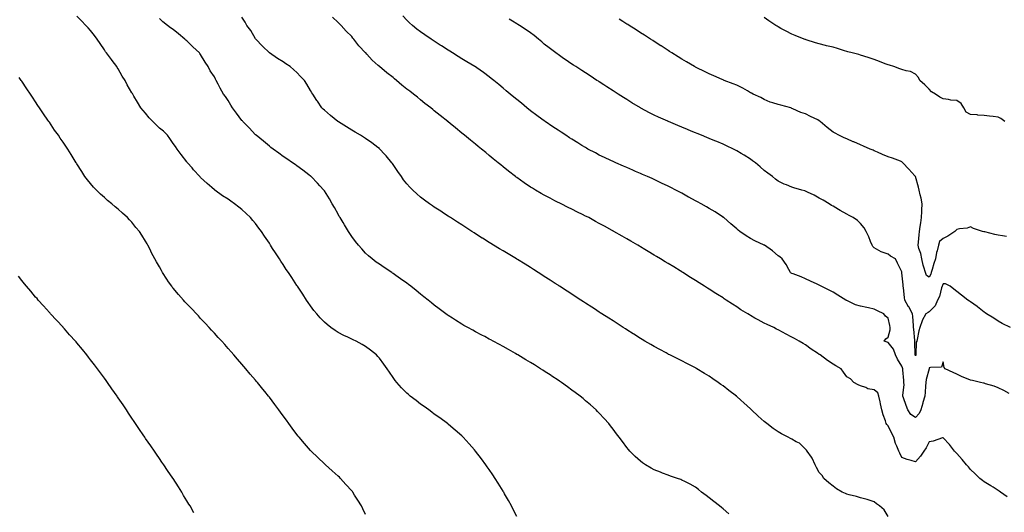
# Model space of a CAD drawing. Units: inches. Extents: x 979043 to 981683, y 7274138 to 7276778.
# Drawn here: x 980386 to 981103, y 7275487 to 7275846 of the extents above; entities that cross this region are included whole.
import ezdxf

# ---------------------------------------------------------------- set-up
doc = ezdxf.new("R2010")
doc.units = ezdxf.units.IN
doc.header["$MEASUREMENT"] = 0
doc.layers.add('Contour_97907274', color=7, linetype='Continuous', true_color=0xc34130)

msp = doc.modelspace()

# ---------------------------------------------------------------- linework, layer by layer
at = {"layer": 'Contour_97907274'}
for points in [[(980748.05, 7275484.27, 3164), (980745.46, 7275489.33, 3164), (980744.18, 7275491.92, 3164), (980741.98, 7275495.85, 3164), (980739.21, 7275500.76, 3164), (980738.56, 7275501.92, 3164), (980738.36, 7275502.23, 3164), (980738.05, 7275502.75, 3164), (980734.57, 7275508.44, 3164), (980732.37, 7275511.92, 3164), (980730.68, 7275514.55, 3164), (980728.05, 7275518.39, 3164), (980726.58, 7275520.45, 3164), (980725.48, 7275521.92, 3164), (980722.31, 7275526.18, 3164), (980718.05, 7275531.78, 3164), (980717.99, 7275531.86, 3164), (980717.94, 7275531.92, 3164), (980717.22, 7275532.75, 3164), (980713.35, 7275537.22, 3164), (980709.09, 7275541.92, 3164), (980708.56, 7275542.43, 3164), (980708.05, 7275542.9, 3164), (980703.3, 7275547.17, 3164), (980700.05, 7275549.92, 3164), (980698.05, 7275551.62, 3164), (980697.88, 7275551.75, 3164), (980697.69, 7275551.92, 3164), (980692.16, 7275556.03, 3164), (980688.05, 7275558.9, 3164), (980686.35, 7275560.22, 3164), (980684.02, 7275561.92, 3164), (980680.56, 7275564.43, 3164), (980678.05, 7275566.12, 3164), (980674.82, 7275568.69, 3164), (980670.56, 7275571.92, 3164), (980669.16, 7275573.03, 3164), (980668.05, 7275573.96, 3164), (980664.19, 7275578.06, 3164), (980660.76, 7275581.92, 3164), (980659.55, 7275583.42, 3164), (980658.05, 7275585.46, 3164), (980655.45, 7275589.32, 3164), (980653.72, 7275591.92, 3164), (980651.39, 7275595.26, 3164), (980648.05, 7275599.69, 3164), (980647.01, 7275600.88, 3164), (980645.95, 7275601.92, 3164), (980641.64, 7275605.51, 3164), (980638.05, 7275608.16, 3164), (980635.64, 7275609.51, 3164), (980631.13, 7275611.92, 3164), (980629.07, 7275612.94, 3164), (980628.05, 7275613.42, 3164), (980625.16, 7275614.81, 3164), (980622.29, 7275616.16, 3164), (980618.05, 7275618.31, 3164), (980615.86, 7275619.73, 3164), (980612.87, 7275621.92, 3164), (980610.15, 7275624.02, 3164), (980608.05, 7275625.85, 3164), (980605.07, 7275628.94, 3164), (980602.5, 7275631.92, 3164), (980600.52, 7275634.39, 3164), (980598.05, 7275637.73, 3164), (980596.33, 7275640.2, 3164), (980595.18, 7275641.92, 3164), (980592.31, 7275646.18, 3164), (980589.43, 7275650.54, 3164), (980588.51, 7275651.92, 3164), (980588.33, 7275652.2, 3164), (980588.05, 7275652.62, 3164), (980584.36, 7275658.23, 3164), (980581.93, 7275661.92, 3164), (980580.38, 7275664.25, 3164), (980578.05, 7275667.8, 3164), (980576.41, 7275670.28, 3164), (980575.34, 7275671.92, 3164), (980572.48, 7275676.35, 3164), (980570.42, 7275679.55, 3164), (980568.9, 7275681.92, 3164), (980568.57, 7275682.44, 3164), (980568.05, 7275683.24, 3164), (980564.6, 7275688.47, 3164), (980562.28, 7275691.92, 3164), (980560.51, 7275694.38, 3164), (980558.05, 7275697.58, 3164), (980556.07, 7275699.94, 3164), (980554.25, 7275701.92, 3164), (980551.14, 7275705.01, 3164), (980548.05, 7275707.86, 3164), (980545.76, 7275709.63, 3164), (980542.66, 7275711.92, 3164), (980539.99, 7275713.86, 3164), (980538.05, 7275715.34, 3164), (980534.04, 7275717.91, 3164), (980528.36, 7275721.92, 3164), (980528.19, 7275722.06, 3164), (980528.05, 7275722.18, 3164), (980526.12, 7275723.85, 3164), (980522.82, 7275726.69, 3164), (980518.05, 7275731.25, 3164), (980517.71, 7275731.58, 3164), (980517.37, 7275731.92, 3164), (980512.96, 7275736.83, 3164), (980511.8, 7275738.17, 3164), (980508.55, 7275741.92, 3164), (980508.32, 7275742.19, 3164), (980508.05, 7275742.54, 3164), (980503.94, 7275747.81, 3164), (980501, 7275751.92, 3164), (980499.76, 7275753.63, 3164), (980498.05, 7275755.97, 3164), (980495.67, 7275759.54, 3164), (980494.08, 7275761.92, 3164), (980491.02, 7275764.89, 3164), (980488.05, 7275767.13, 3164), (980485.6, 7275769.47, 3164), (980483.36, 7275771.92, 3164), (980480.74, 7275774.61, 3164), (980478.05, 7275778.09, 3164), (980476.21, 7275780.08, 3164), (980474.52, 7275781.92, 3164), (980472.09, 7275785.96, 3164), (980469.52, 7275790.45, 3164), (980468.67, 7275791.92, 3164), (980468.43, 7275792.3, 3164), (980468.05, 7275792.92, 3164), (980464.73, 7275798.6, 3164), (980463.08, 7275801.92, 3164), (980461.1, 7275804.97, 3164), (980458.05, 7275810.38, 3164), (980457.46, 7275811.33, 3164), (980457.11, 7275811.92, 3164), (980453.66, 7275816.31, 3164), (980453.12, 7275816.99, 3164), (980449.49, 7275821.92, 3164), (980448.91, 7275822.78, 3164), (980448.05, 7275824.22, 3164), (980444.99, 7275828.86, 3164), (980442.89, 7275831.92, 3164), (980440.84, 7275834.71, 3164), (980438.05, 7275838.22, 3164), (980436.28, 7275840.15, 3164), (980434.6, 7275841.92, 3164), (980431.3, 7275845.17, 3164), (980428.05, 7275848.63, 3164)], [(980902.31, 7275486.18, 3163), (980898.05, 7275489.9, 3163), (980896.89, 7275490.76, 3163), (980895.48, 7275491.92, 3163), (980891.3, 7275495.17, 3163), (980888.05, 7275497.87, 3163), (980885.68, 7275499.55, 3163), (980882.44, 7275501.92, 3163), (980880.13, 7275504, 3163), (980878.05, 7275505.59, 3163), (980874.04, 7275507.91, 3163), (980870.33, 7275509.64, 3163), (980868.05, 7275510.79, 3163), (980867.25, 7275511.12, 3163), (980864.92, 7275511.92, 3163), (980859.84, 7275513.71, 3163), (980858.05, 7275514.28, 3163), (980854.07, 7275515.9, 3163), (980852.61, 7275516.48, 3163), (980848.05, 7275518.34, 3163), (980845.67, 7275519.54, 3163), (980841.57, 7275521.92, 3163), (980839.48, 7275523.35, 3163), (980838.05, 7275524.47, 3163), (980834.12, 7275527.99, 3163), (980830.14, 7275531.92, 3163), (980829.19, 7275533.06, 3163), (980828.05, 7275534.51, 3163), (980824.9, 7275538.77, 3163), (980822.59, 7275541.92, 3163), (980820.63, 7275544.5, 3163), (980818.05, 7275547.88, 3163), (980816.3, 7275550.17, 3163), (980814.96, 7275551.92, 3163), (980811.64, 7275555.51, 3163), (980808.05, 7275559.42, 3163), (980806.85, 7275560.72, 3163), (980805.74, 7275561.92, 3163), (980801.61, 7275565.48, 3163), (980798.05, 7275568.52, 3163), (980796.22, 7275570.09, 3163), (980794.14, 7275571.92, 3163), (980790.6, 7275574.47, 3163), (980788.05, 7275576.33, 3163), (980784.83, 7275578.7, 3163), (980780.49, 7275581.92, 3163), (980779.01, 7275582.88, 3163), (980778.05, 7275583.51, 3163), (980773.41, 7275586.56, 3163), (980772.97, 7275586.84, 3163), (980768.05, 7275590.1, 3163), (980766.95, 7275590.82, 3163), (980765.28, 7275591.92, 3163), (980760.8, 7275594.67, 3163), (980758.05, 7275596.39, 3163), (980754.58, 7275598.45, 3163), (980748.8, 7275601.92, 3163), (980748.32, 7275602.19, 3163), (980748.05, 7275602.36, 3163), (980747.01, 7275602.96, 3163), (980741.96, 7275605.83, 3163), (980738.05, 7275608.04, 3163), (980735.54, 7275609.41, 3163), (980730.94, 7275611.92, 3163), (980729.07, 7275612.94, 3163), (980728.05, 7275613.49, 3163), (980724.69, 7275615.28, 3163), (980722.54, 7275616.41, 3163), (980718.05, 7275618.8, 3163), (980716.04, 7275619.91, 3163), (980712.42, 7275621.92, 3163), (980709.61, 7275623.48, 3163), (980708.05, 7275624.36, 3163), (980703.41, 7275627.28, 3163), (980701.37, 7275628.6, 3163), (980698.05, 7275630.74, 3163), (980697.38, 7275631.25, 3163), (980696.5, 7275631.92, 3163), (980691.66, 7275635.53, 3163), (980688.05, 7275638.2, 3163), (980686.02, 7275639.89, 3163), (980683.5, 7275641.92, 3163), (980680.46, 7275644.33, 3163), (980678.05, 7275646.21, 3163), (980674.89, 7275648.76, 3163), (980670.86, 7275651.92, 3163), (980669.29, 7275653.16, 3163), (980668.05, 7275654.12, 3163), (980663.54, 7275657.41, 3163), (980660.13, 7275659.84, 3163), (980658.05, 7275661.32, 3163), (980657.69, 7275661.56, 3163), (980657.12, 7275661.92, 3163), (980651.62, 7275665.49, 3163), (980648.05, 7275667.94, 3163), (980645.73, 7275669.6, 3163), (980642.78, 7275671.92, 3163), (980640.2, 7275674.07, 3163), (980638.05, 7275676.08, 3163), (980635.24, 7275679.11, 3163), (980632.85, 7275681.92, 3163), (980630.74, 7275684.61, 3163), (980628.05, 7275688.29, 3163), (980626.58, 7275690.45, 3163), (980625.6, 7275691.92, 3163), (980622.71, 7275696.58, 3163), (980621.63, 7275698.34, 3163), (980619.44, 7275701.92, 3163), (980618.94, 7275702.81, 3163), (980618.05, 7275704.4, 3163), (980615.34, 7275709.21, 3163), (980613.82, 7275711.92, 3163), (980611.68, 7275715.55, 3163), (980608.05, 7275721.34, 3163), (980607.83, 7275721.7, 3163), (980607.67, 7275721.92, 3163), (980604.77, 7275725.2, 3163), (980603.16, 7275727.03, 3163), (980598.47, 7275731.92, 3163), (980598.05, 7275732.25, 3163), (980596.76, 7275733.21, 3163), (980592.52, 7275736.39, 3163), (980588.05, 7275739.63, 3163), (980586.72, 7275740.59, 3163), (980584.87, 7275741.92, 3163), (980580.78, 7275744.65, 3163), (980578.05, 7275746.56, 3163), (980574.93, 7275748.8, 3163), (980570.78, 7275751.92, 3163), (980569.23, 7275753.1, 3163), (980568.05, 7275754.04, 3163), (980563.74, 7275757.61, 3163), (980558.48, 7275761.92, 3163), (980558.26, 7275762.13, 3163), (980558.05, 7275762.31, 3163), (980553.45, 7275767.32, 3163), (980548.8, 7275771.92, 3163), (980548.45, 7275772.32, 3163), (980548.05, 7275772.71, 3163), (980544.1, 7275777.97, 3163), (980541.14, 7275781.92, 3163), (980540.01, 7275783.88, 3163), (980538.05, 7275787.28, 3163), (980536.21, 7275790.08, 3163), (980534.81, 7275791.92, 3163), (980532.31, 7275796.18, 3163), (980530.72, 7275799.25, 3163), (980529.27, 7275801.92, 3163), (980528.89, 7275802.76, 3163), (980528.05, 7275804.51, 3163), (980525.04, 7275808.91, 3163), (980523.49, 7275811.92, 3163), (980521.34, 7275815.21, 3163), (980518.05, 7275820.66, 3163), (980517.57, 7275821.44, 3163), (980517.29, 7275821.92, 3163), (980512.51, 7275826.38, 3163), (980508.05, 7275830.59, 3163), (980507.34, 7275831.21, 3163), (980506.58, 7275831.92, 3163), (980501.86, 7275835.73, 3163), (980498.05, 7275838.88, 3163), (980496.21, 7275840.08, 3163), (980493.9, 7275841.92, 3163), (980490.63, 7275844.5, 3163), (980488.05, 7275846.86, 3163)], [(981018.05, 7275484.15, 3162), (981015.23, 7275489.1, 3162), (981011.75, 7275491.92, 3162), (981009.59, 7275493.46, 3162), (981008.05, 7275494.91, 3162), (981003.65, 7275496.32, 3162), (981002.78, 7275496.65, 3162), (980998.05, 7275497.96, 3162), (980995.02, 7275498.89, 3162), (980989.9, 7275500.07, 3162), (980988.05, 7275500.57, 3162), (980987.1, 7275500.97, 3162), (980984.65, 7275501.92, 3162), (980980.65, 7275504.52, 3162), (980978.05, 7275506.26, 3162), (980974.97, 7275508.84, 3162), (980971.41, 7275511.92, 3162), (980970.14, 7275514.01, 3162), (980968.05, 7275516.29, 3162), (980965.95, 7275519.82, 3162), (980965.01, 7275521.92, 3162), (980962.98, 7275526.85, 3162), (980962.51, 7275527.46, 3162), (980959.35, 7275531.92, 3162), (980958.69, 7275532.56, 3162), (980958.05, 7275533.37, 3162), (980953.72, 7275537.59, 3162), (980951.33, 7275538.64, 3162), (980948.05, 7275540.47, 3162), (980947.09, 7275540.96, 3162), (980945.41, 7275541.92, 3162), (980940.53, 7275544.4, 3162), (980938.05, 7275545.82, 3162), (980934.5, 7275548.37, 3162), (980929.96, 7275551.92, 3162), (980928.89, 7275552.76, 3162), (980928.05, 7275553.42, 3162), (980923.57, 7275557.44, 3162), (980918.85, 7275561.92, 3162), (980918.43, 7275562.3, 3162), (980918.05, 7275562.64, 3162), (980913.15, 7275567.02, 3162), (980911.01, 7275568.96, 3162), (980908.05, 7275571.66, 3162), (980907.9, 7275571.77, 3162), (980907.75, 7275571.92, 3162), (980902.23, 7275576.1, 3162), (980898.05, 7275579.38, 3162), (980896.54, 7275580.41, 3162), (980894.5, 7275581.92, 3162), (980890.67, 7275584.54, 3162), (980888.05, 7275586.37, 3162), (980884.56, 7275588.43, 3162), (980878.92, 7275591.92, 3162), (980878.37, 7275592.24, 3162), (980878.05, 7275592.44, 3162), (980876.99, 7275592.98, 3162), (980871.78, 7275595.65, 3162), (980868.05, 7275597.59, 3162), (980865.14, 7275599.01, 3162), (980859.27, 7275601.92, 3162), (980858.47, 7275602.34, 3162), (980858.05, 7275602.56, 3162), (980856.63, 7275603.34, 3162), (980851.99, 7275605.86, 3162), (980848.05, 7275608.04, 3162), (980845.57, 7275609.44, 3162), (980841.27, 7275611.92, 3162), (980839.27, 7275613.14, 3162), (980838.05, 7275613.89, 3162), (980833.13, 7275617, 3162), (980832.69, 7275617.28, 3162), (980828.05, 7275620.22, 3162), (980827.01, 7275620.88, 3162), (980825.38, 7275621.92, 3162), (980820.93, 7275624.8, 3162), (980818.05, 7275626.66, 3162), (980814.86, 7275628.73, 3162), (980809.93, 7275631.92, 3162), (980808.79, 7275632.66, 3162), (980808.05, 7275633.14, 3162), (980804.57, 7275635.4, 3162), (980802.73, 7275636.6, 3162), (980798.05, 7275639.64, 3162), (980796.66, 7275640.53, 3162), (980794.54, 7275641.92, 3162), (980790.61, 7275644.48, 3162), (980788.05, 7275646.15, 3162), (980784.55, 7275648.42, 3162), (980779.16, 7275651.92, 3162), (980778.49, 7275652.36, 3162), (980778.05, 7275652.64, 3162), (980776, 7275653.97, 3162), (980772.42, 7275656.29, 3162), (980768.05, 7275659.13, 3162), (980766.34, 7275660.21, 3162), (980763.67, 7275661.92, 3162), (980760.24, 7275664.11, 3162), (980758.05, 7275665.51, 3162), (980754.1, 7275667.97, 3162), (980748.46, 7275671.51, 3162), (980748.05, 7275671.76, 3162), (980747.95, 7275671.82, 3162), (980747.8, 7275671.92, 3162), (980741.68, 7275675.55, 3162), (980738.05, 7275677.76, 3162), (980735.44, 7275679.31, 3162), (980731.18, 7275681.92, 3162), (980729.23, 7275683.1, 3162), (980728.05, 7275683.85, 3162), (980723.07, 7275686.94, 3162), (980722.95, 7275687.02, 3162), (980718.05, 7275690.15, 3162), (980716.97, 7275690.84, 3162), (980715.3, 7275691.92, 3162), (980710.88, 7275694.75, 3162), (980708.05, 7275696.6, 3162), (980704.81, 7275698.68, 3162), (980699.79, 7275701.92, 3162), (980698.73, 7275702.6, 3162), (980698.05, 7275703.04, 3162), (980694.84, 7275705.13, 3162), (980692.67, 7275706.54, 3162), (980688.05, 7275709.54, 3162), (980686.64, 7275710.51, 3162), (980684.64, 7275711.92, 3162), (980680.8, 7275714.67, 3162), (980678.05, 7275716.72, 3162), (980675.29, 7275719.16, 3162), (980672.41, 7275721.92, 3162), (980670.23, 7275724.1, 3162), (980668.05, 7275726.51, 3162), (980665.71, 7275729.58, 3162), (980664.1, 7275731.92, 3162), (980661.59, 7275735.46, 3162), (980658.05, 7275740.59, 3162), (980657.52, 7275741.39, 3162), (980657.16, 7275741.92, 3162), (980653, 7275746.87, 3162), (980651.9, 7275748.07, 3162), (980648.37, 7275751.92, 3162), (980648.21, 7275752.08, 3162), (980648.05, 7275752.2, 3162), (980646.9, 7275753.07, 3162), (980642.54, 7275756.41, 3162), (980638.05, 7275759.53, 3162), (980636.6, 7275760.47, 3162), (980634.23, 7275761.92, 3162), (980630.38, 7275764.25, 3162), (980628.05, 7275765.65, 3162), (980624.15, 7275768.02, 3162), (980618.28, 7275771.69, 3162), (980618.05, 7275771.83, 3162), (980617.99, 7275771.86, 3162), (980617.91, 7275771.92, 3162), (980612.49, 7275776.36, 3162), (980608.05, 7275780.27, 3162), (980607.18, 7275781.05, 3162), (980606.29, 7275781.92, 3162), (980602.97, 7275786.84, 3162), (980602.66, 7275787.31, 3162), (980599.62, 7275791.92, 3162), (980599.05, 7275792.92, 3162), (980598.05, 7275794.64, 3162), (980595.35, 7275799.22, 3162), (980593.63, 7275801.92, 3162), (980590.82, 7275804.69, 3162), (980588.05, 7275807.56, 3162), (980585.78, 7275809.65, 3162), (980583.3, 7275811.92, 3162), (980580.09, 7275813.96, 3162), (980578.05, 7275815.44, 3162), (980574, 7275817.87, 3162), (980568.11, 7275821.92, 3162), (980568.08, 7275821.95, 3162), (980568.05, 7275821.97, 3162), (980563.07, 7275826.94, 3162), (980558.13, 7275831.92, 3162), (980558.1, 7275831.97, 3162), (980558.05, 7275832.04, 3162), (980554.48, 7275838.35, 3162), (980551.64, 7275841.92, 3162), (980550.4, 7275844.27, 3162), (980548.05, 7275848.02, 3162)], [(981104.72, 7275498.59, 3161), (981099.93, 7275501.92, 3161), (981098.84, 7275502.71, 3161), (981098.05, 7275503.24, 3161), (981094.41, 7275505.56, 3161), (981092.76, 7275506.63, 3161), (981088.05, 7275509.58, 3161), (981086.67, 7275510.54, 3161), (981084.93, 7275511.92, 3161), (981081.38, 7275515.25, 3161), (981078.05, 7275518.46, 3161), (981076.49, 7275520.36, 3161), (981075.14, 7275521.92, 3161), (981071.98, 7275525.85, 3161), (981068.05, 7275530.09, 3161), (981067.21, 7275531.08, 3161), (981066.44, 7275531.92, 3161), (981062.71, 7275536.58, 3161), (981058.05, 7275541.55, 3161), (981057.57, 7275541.44, 3161), (981050.95, 7275539.02, 3161), (981048.05, 7275538.56, 3161), (981045.74, 7275534.23, 3161), (981044.12, 7275531.92, 3161), (981041.7, 7275528.27, 3161), (981038.05, 7275524.09, 3161), (981034.92, 7275525.05, 3161), (981031.9, 7275525.77, 3161), (981028.05, 7275527.2, 3161), (981026.54, 7275530.41, 3161), (981025.86, 7275531.92, 3161), (981024.49, 7275535.48, 3161), (981023.61, 7275537.48, 3161), (981022.17, 7275541.92, 3161), (981020.82, 7275544.69, 3161), (981018.05, 7275550.33, 3161), (981017.28, 7275551.15, 3161), (981016.68, 7275551.92, 3161), (981016.12, 7275553.85, 3161), (981014.46, 7275558.33, 3161), (981013.62, 7275561.92, 3161), (981012.48, 7275566.35, 3161), (981012.29, 7275567.68, 3161), (981011.39, 7275571.92, 3161), (981010.52, 7275574.39, 3161), (981008.05, 7275576.49, 3161), (981003.34, 7275577.21, 3161), (981001.81, 7275578.16, 3161), (980998.05, 7275579.51, 3161), (980996.3, 7275580.17, 3161), (980993.18, 7275581.92, 3161), (980990.77, 7275584.64, 3161), (980988.05, 7275585.88, 3161), (980985.57, 7275589.44, 3161), (980983.86, 7275591.92, 3161), (980980.11, 7275593.98, 3161), (980978.05, 7275595.27, 3161), (980973.98, 7275597.85, 3161), (980968.59, 7275601.92, 3161), (980968.27, 7275602.14, 3161), (980968.05, 7275602.33, 3161), (980966.83, 7275603.14, 3161), (980962.24, 7275606.11, 3161), (980958.05, 7275609.26, 3161), (980956.28, 7275610.15, 3161), (980953.44, 7275611.92, 3161), (980949.93, 7275613.8, 3161), (980948.05, 7275614.97, 3161), (980943.36, 7275617.23, 3161), (980941.79, 7275618.18, 3161), (980938.05, 7275620.29, 3161), (980936.93, 7275620.8, 3161), (980934.94, 7275621.92, 3161), (980930.13, 7275624, 3161), (980928.05, 7275625.09, 3161), (980923.52, 7275627.39, 3161), (980921.21, 7275628.76, 3161), (980918.05, 7275630.55, 3161), (980917.22, 7275631.09, 3161), (980916.01, 7275631.92, 3161), (980911.02, 7275634.89, 3161), (980908.05, 7275636.95, 3161), (980904.96, 7275638.83, 3161), (980900.3, 7275641.92, 3161), (980898.93, 7275642.8, 3161), (980898.05, 7275643.4, 3161), (980894.11, 7275645.86, 3161), (980892.8, 7275646.67, 3161), (980888.05, 7275649.75, 3161), (980886.71, 7275650.58, 3161), (980884.6, 7275651.92, 3161), (980880.57, 7275654.44, 3161), (980878.05, 7275656.05, 3161), (980874.46, 7275658.33, 3161), (980868.81, 7275661.92, 3161), (980868.34, 7275662.21, 3161), (980868.05, 7275662.39, 3161), (980866.82, 7275663.15, 3161), (980862.15, 7275666.02, 3161), (980858.05, 7275668.57, 3161), (980855.98, 7275669.85, 3161), (980852.67, 7275671.92, 3161), (980849.76, 7275673.63, 3161), (980848.05, 7275674.64, 3161), (980843.5, 7275677.37, 3161), (980841.23, 7275678.74, 3161), (980838.05, 7275680.65, 3161), (980837.26, 7275681.13, 3161), (980835.96, 7275681.92, 3161), (980830.91, 7275684.78, 3161), (980828.05, 7275686.44, 3161), (980824.56, 7275688.43, 3161), (980818.59, 7275691.92, 3161), (980818.25, 7275692.12, 3161), (980818.05, 7275692.22, 3161), (980817.39, 7275692.58, 3161), (980811.79, 7275695.66, 3161), (980808.05, 7275697.72, 3161), (980805.34, 7275699.21, 3161), (980800.34, 7275701.92, 3161), (980798.82, 7275702.69, 3161), (980798.05, 7275703.08, 3161), (980795.73, 7275704.24, 3161), (980792.16, 7275706.03, 3161), (980788.05, 7275708.08, 3161), (980785.49, 7275709.36, 3161), (980780.38, 7275711.92, 3161), (980778.81, 7275712.68, 3161), (980778.05, 7275713.05, 3161), (980775.71, 7275714.26, 3161), (980772.19, 7275716.06, 3161), (980768.05, 7275718.25, 3161), (980765.71, 7275719.58, 3161), (980761.75, 7275721.92, 3161), (980759.45, 7275723.32, 3161), (980758.05, 7275724.19, 3161), (980753.45, 7275727.32, 3161), (980750.71, 7275729.26, 3161), (980748.05, 7275731.13, 3161), (980747.6, 7275731.47, 3161), (980747.01, 7275731.92, 3161), (980741.98, 7275735.85, 3161), (980738.05, 7275738.95, 3161), (980736.4, 7275740.27, 3161), (980734.42, 7275741.92, 3161), (980730.92, 7275744.79, 3161), (980728.05, 7275747.19, 3161), (980725.43, 7275749.3, 3161), (980722.29, 7275751.92, 3161), (980719.96, 7275753.83, 3161), (980718.05, 7275755.44, 3161), (980714.43, 7275758.3, 3161), (980710.05, 7275761.92, 3161), (980708.95, 7275762.82, 3161), (980708.05, 7275763.55, 3161), (980703.37, 7275767.24, 3161), (980699.48, 7275770.49, 3161), (980698.05, 7275771.68, 3161), (980697.91, 7275771.78, 3161), (980697.77, 7275771.92, 3161), (980692.36, 7275776.23, 3161), (980688.05, 7275779.71, 3161), (980686.84, 7275780.71, 3161), (980685.41, 7275781.92, 3161), (980681.25, 7275785.12, 3161), (980678.05, 7275787.67, 3161), (980675.7, 7275789.57, 3161), (980672.98, 7275791.92, 3161), (980670.14, 7275794.01, 3161), (980668.05, 7275795.6, 3161), (980664.52, 7275798.39, 3161), (980660.63, 7275801.92, 3161), (980659.18, 7275803.05, 3161), (980658.05, 7275803.91, 3161), (980653.52, 7275807.39, 3161), (980648.13, 7275811.92, 3161), (980648.09, 7275811.96, 3161), (980648.05, 7275811.99, 3161), (980647.22, 7275812.75, 3161), (980642.85, 7275816.72, 3161), (980638.88, 7275821.09, 3161), (980638.12, 7275821.92, 3161), (980638.09, 7275821.96, 3161), (980638.05, 7275822, 3161), (980633.23, 7275827.1, 3161), (980629.41, 7275831.92, 3161), (980628.84, 7275832.71, 3161), (980628.05, 7275833.87, 3161), (980623.9, 7275837.77, 3161), (980620.32, 7275841.92, 3161), (980619.11, 7275842.98, 3161), (980618.05, 7275843.94, 3161), (980614.01, 7275847.88, 3161)], [(981106.06, 7275573.91, 3160), (981102.23, 7275576.1, 3160), (981098.05, 7275577.96, 3160), (981095.23, 7275579.1, 3160), (981089.06, 7275580.91, 3160), (981088.05, 7275581.26, 3160), (981087.54, 7275581.41, 3160), (981085.23, 7275581.92, 3160), (981079.41, 7275583.28, 3160), (981078.05, 7275583.65, 3160), (981075.12, 7275584.85, 3160), (981072.05, 7275585.92, 3160), (981068.05, 7275587.95, 3160), (981065.34, 7275589.21, 3160), (981059.72, 7275591.92, 3160), (981058.96, 7275592.83, 3160), (981058.05, 7275596.96, 3160), (981057, 7275592.97, 3160), (981048.95, 7275592.82, 3160), (981048.05, 7275592.42, 3160), (981047.93, 7275592.04, 3160), (981047.9, 7275591.92, 3160), (981047.87, 7275591.74, 3160), (981045.91, 7275584.06, 3160), (981045.6, 7275581.92, 3160), (981045.27, 7275579.14, 3160), (981045.14, 7275574.83, 3160), (981044.71, 7275571.92, 3160), (981043.42, 7275567.29, 3160), (981043.26, 7275566.71, 3160), (981041.97, 7275561.92, 3160), (981040.71, 7275559.26, 3160), (981038.05, 7275556.32, 3160), (981034.7, 7275558.57, 3160), (981032.53, 7275561.92, 3160), (981031.34, 7275565.21, 3160), (981029.31, 7275570.66, 3160), (981028.85, 7275571.92, 3160), (981028.77, 7275572.64, 3160), (981029.72, 7275580.25, 3160), (981029.6, 7275581.92, 3160), (981029.49, 7275583.36, 3160), (981028.79, 7275591.18, 3160), (981028.73, 7275591.92, 3160), (981028.58, 7275592.45, 3160), (981028.05, 7275593.67, 3160), (981025, 7275598.87, 3160), (981023.44, 7275601.92, 3160), (981022.15, 7275606.02, 3160), (981018.05, 7275611, 3160), (981017.36, 7275611.23, 3160), (981015.16, 7275611.92, 3160), (981016.38, 7275613.59, 3160), (981018.05, 7275614.85, 3160), (981019.64, 7275620.33, 3160), (981019.62, 7275621.92, 3160), (981019.46, 7275623.33, 3160), (981018.05, 7275628.74, 3160), (981016.22, 7275630.09, 3160), (981014.89, 7275631.92, 3160), (981010.28, 7275634.15, 3160), (981008.05, 7275635.23, 3160), (981003.81, 7275636.16, 3160), (981002.57, 7275636.44, 3160), (980998.05, 7275637.41, 3160), (980994.51, 7275638.38, 3160), (980988.68, 7275641.29, 3160), (980988.05, 7275641.53, 3160), (980987.81, 7275641.68, 3160), (980987.42, 7275641.92, 3160), (980981.54, 7275645.41, 3160), (980978.05, 7275647.63, 3160), (980975.28, 7275649.15, 3160), (980969.47, 7275651.92, 3160), (980968.57, 7275652.44, 3160), (980968.05, 7275652.72, 3160), (980966.59, 7275653.38, 3160), (980961.74, 7275655.61, 3160), (980958.05, 7275657.26, 3160), (980954.85, 7275658.72, 3160), (980949.04, 7275660.93, 3160), (980948.05, 7275661.34, 3160), (980947.69, 7275661.56, 3160), (980947.09, 7275661.92, 3160), (980945.8, 7275664.17, 3160), (980943.86, 7275667.73, 3160), (980941.09, 7275671.92, 3160), (980939.4, 7275673.27, 3160), (980938.05, 7275674.21, 3160), (980933.98, 7275677.85, 3160), (980928.21, 7275681.76, 3160), (980928.05, 7275681.87, 3160), (980927.98, 7275681.92, 3160), (980921.19, 7275685.06, 3160), (980918.05, 7275686.65, 3160), (980914.75, 7275688.62, 3160), (980910.15, 7275691.92, 3160), (980908.99, 7275692.86, 3160), (980908.05, 7275693.76, 3160), (980903.63, 7275697.5, 3160), (980898.51, 7275701.92, 3160), (980898.26, 7275702.13, 3160), (980898.05, 7275702.32, 3160), (980896.93, 7275703.04, 3160), (980892.24, 7275706.11, 3160), (980888.05, 7275708.65, 3160), (980885.94, 7275709.81, 3160), (980882.1, 7275711.92, 3160), (980879.49, 7275713.36, 3160), (980878.05, 7275714.15, 3160), (980873.11, 7275716.86, 3160), (980873.03, 7275716.9, 3160), (980868.05, 7275719.64, 3160), (980866.58, 7275720.45, 3160), (980863.82, 7275721.92, 3160), (980860, 7275723.87, 3160), (980858.05, 7275724.86, 3160), (980853.28, 7275727.15, 3160), (980852.39, 7275727.58, 3160), (980848.05, 7275729.64, 3160), (980846.5, 7275730.37, 3160), (980843.02, 7275731.92, 3160), (980839.52, 7275733.39, 3160), (980838.05, 7275734.03, 3160), (980834.32, 7275735.65, 3160), (980832.55, 7275736.42, 3160), (980828.05, 7275738.37, 3160), (980825.58, 7275739.45, 3160), (980819.96, 7275741.92, 3160), (980818.64, 7275742.51, 3160), (980818.05, 7275742.77, 3160), (980816.43, 7275743.54, 3160), (980811.82, 7275745.69, 3160), (980808.05, 7275747.55, 3160), (980805.16, 7275749.03, 3160), (980799.82, 7275751.92, 3160), (980798.68, 7275752.55, 3160), (980798.05, 7275752.93, 3160), (980795.45, 7275754.52, 3160), (980792.46, 7275756.33, 3160), (980788.05, 7275759.06, 3160), (980786.3, 7275760.17, 3160), (980783.59, 7275761.92, 3160), (980780.24, 7275764.11, 3160), (980778.05, 7275765.54, 3160), (980774.25, 7275768.12, 3160), (980768.72, 7275771.92, 3160), (980768.32, 7275772.19, 3160), (980768.05, 7275772.38, 3160), (980766.28, 7275773.69, 3160), (980762.56, 7275776.43, 3160), (980758.05, 7275779.81, 3160), (980755.41, 7275781.92, 3160), (980751.34, 7275785.21, 3160), (980748.05, 7275787.88, 3160), (980745.84, 7275789.71, 3160), (980743.22, 7275791.92, 3160), (980740.41, 7275794.28, 3160), (980738.05, 7275796.27, 3160), (980734.98, 7275798.85, 3160), (980731.33, 7275801.92, 3160), (980729.51, 7275803.38, 3160), (980728.05, 7275804.52, 3160), (980723.76, 7275807.63, 3160), (980718.96, 7275811.01, 3160), (980718.05, 7275811.66, 3160), (980717.88, 7275811.75, 3160), (980717.63, 7275811.92, 3160), (980711.64, 7275815.51, 3160), (980708.05, 7275817.64, 3160), (980705.4, 7275819.27, 3160), (980701.17, 7275821.92, 3160), (980699.25, 7275823.12, 3160), (980698.05, 7275823.89, 3160), (980693.19, 7275827.06, 3160), (980692.41, 7275827.56, 3160), (980688.05, 7275830.44, 3160), (980687.15, 7275831.02, 3160), (980685.78, 7275831.92, 3160), (980681.18, 7275835.05, 3160), (980678.05, 7275837.31, 3160), (980675.39, 7275839.26, 3160), (980672.08, 7275841.92, 3160), (980670.02, 7275843.89, 3160), (980668.05, 7275845.83, 3160), (980665.08, 7275848.95, 3160)], [(981103.07, 7275771.92, 3157), (981100.18, 7275774.05, 3157), (981098.05, 7275775.02, 3157), (981094.45, 7275775.52, 3157), (981091.98, 7275775.85, 3157), (981088.05, 7275776.38, 3157), (981083.3, 7275776.67, 3157), (981082.84, 7275776.71, 3157), (981078.05, 7275776.97, 3157), (981074.84, 7275778.71, 3157), (981073.27, 7275781.92, 3157), (981071.31, 7275785.18, 3157), (981068.05, 7275787.17, 3157), (981063.72, 7275787.59, 3157), (981062.08, 7275787.89, 3157), (981058.05, 7275788.35, 3157), (981055.77, 7275789.64, 3157), (981052.62, 7275791.92, 3157), (981049.74, 7275793.61, 3157), (981048.05, 7275795.51, 3157), (981044.87, 7275798.74, 3157), (981041.29, 7275801.92, 3157), (981040.16, 7275804.03, 3157), (981038.05, 7275806.54, 3157), (981034.48, 7275808.35, 3157), (981031.18, 7275808.79, 3157), (981028.05, 7275809.74, 3157), (981026.53, 7275810.4, 3157), (981022.17, 7275811.92, 3157), (981019.02, 7275812.89, 3157), (981018.05, 7275813.15, 3157), (981016.04, 7275813.93, 3157), (981011.82, 7275815.69, 3157), (981008.05, 7275817, 3157), (981004.4, 7275818.27, 3157), (981000.44, 7275819.53, 3157), (980998.05, 7275820.33, 3157), (980996.82, 7275820.69, 3157), (980992.01, 7275821.92, 3157), (980988.93, 7275822.8, 3157), (980988.05, 7275823, 3157), (980986.51, 7275823.46, 3157), (980981.3, 7275825.17, 3157), (980978.05, 7275826.08, 3157), (980973.31, 7275827.18, 3157), (980972.62, 7275827.35, 3157), (980968.05, 7275828.42, 3157), (980965.39, 7275829.26, 3157), (980958.56, 7275831.41, 3157), (980958.05, 7275831.58, 3157), (980957.79, 7275831.66, 3157), (980957.03, 7275831.92, 3157), (980950.62, 7275834.49, 3157), (980948.05, 7275835.6, 3157), (980943.91, 7275837.78, 3157), (980940.18, 7275839.79, 3157), (980938.05, 7275840.93, 3157), (980937.43, 7275841.3, 3157), (980936.42, 7275841.92, 3157), (980931.45, 7275845.32, 3157), (980928.05, 7275847.63, 3157)], [(981107.18, 7275621.92, 3159), (981101.04, 7275624.91, 3159), (981098.05, 7275626.64, 3159), (981094.92, 7275628.79, 3159), (981089.61, 7275631.92, 3159), (981088.72, 7275632.59, 3159), (981088.05, 7275633.09, 3159), (981083.1, 7275636.97, 3159), (981082.8, 7275637.17, 3159), (981078.05, 7275640.52, 3159), (981077.27, 7275641.14, 3159), (981076.1, 7275641.92, 3159), (981071.56, 7275645.43, 3159), (981068.05, 7275648.04, 3159), (981066.02, 7275649.89, 3159), (981063.19, 7275651.92, 3159), (981059.74, 7275653.61, 3159), (981058.05, 7275653.82, 3159), (981057.59, 7275652.38, 3159), (981057.41, 7275651.92, 3159), (981057.02, 7275650.89, 3159), (981055.52, 7275644.45, 3159), (981054.1, 7275641.92, 3159), (981052.35, 7275637.62, 3159), (981048.05, 7275633.24, 3159), (981047.22, 7275632.75, 3159), (981045.64, 7275631.92, 3159), (981042.9, 7275627.07, 3159), (981042.84, 7275626.71, 3159), (981041.15, 7275621.92, 3159), (981040.5, 7275619.47, 3159), (981039.3, 7275613.17, 3159), (981039.01, 7275611.92, 3159), (981038.63, 7275611.34, 3159), (981038.28, 7275602.15, 3159), (981038.22, 7275601.92, 3159), (981038.18, 7275601.79, 3159), (981038.05, 7275601.19, 3159), (981037.92, 7275601.79, 3159), (981037.87, 7275601.92, 3159), (981037.87, 7275602.1, 3159), (981037.6, 7275611.47, 3159), (981037.59, 7275611.92, 3159), (981037.51, 7275612.46, 3159), (981036.76, 7275620.63, 3159), (981036.57, 7275621.92, 3159), (981036.5, 7275623.47, 3159), (981035.99, 7275629.86, 3159), (981035.91, 7275631.92, 3159), (981033.1, 7275636.87, 3159), (981033.06, 7275636.93, 3159), (981030.23, 7275641.92, 3159), (981029.93, 7275643.8, 3159), (981029.27, 7275650.7, 3159), (981029.09, 7275651.92, 3159), (981029.09, 7275652.96, 3159), (981028.13, 7275661.84, 3159), (981028.12, 7275661.92, 3159), (981028.12, 7275661.99, 3159), (981028.05, 7275662.55, 3159), (981024.84, 7275668.71, 3159), (981023.44, 7275671.92, 3159), (981019.92, 7275673.8, 3159), (981018.05, 7275675.25, 3159), (981013.05, 7275676.92, 3159), (981008.05, 7275679.86, 3159), (981007.12, 7275680.99, 3159), (981006.48, 7275681.92, 3159), (981005.34, 7275684.63, 3159), (981004.08, 7275687.95, 3159), (981002.21, 7275691.92, 3159), (981000.75, 7275694.62, 3159), (980998.05, 7275697.76, 3159), (980995.97, 7275699.84, 3159), (980992.71, 7275701.92, 3159), (980989.73, 7275703.6, 3159), (980988.05, 7275704.45, 3159), (980983.35, 7275707.22, 3159), (980982, 7275707.97, 3159), (980978.05, 7275710.2, 3159), (980977.01, 7275710.88, 3159), (980975.26, 7275711.92, 3159), (980970.79, 7275714.66, 3159), (980968.05, 7275716.23, 3159), (980964.32, 7275718.19, 3159), (980959.43, 7275720.54, 3159), (980958.05, 7275721.23, 3159), (980957.49, 7275721.36, 3159), (980955.33, 7275721.92, 3159), (980949.66, 7275723.53, 3159), (980948.05, 7275724.18, 3159), (980944.24, 7275725.73, 3159), (980942.48, 7275726.35, 3159), (980938.05, 7275728.5, 3159), (980936.14, 7275730.01, 3159), (980933.91, 7275731.92, 3159), (980930.55, 7275734.42, 3159), (980928.05, 7275736.28, 3159), (980925.13, 7275739, 3159), (980921.76, 7275741.92, 3159), (980919.46, 7275743.33, 3159), (980918.05, 7275744.44, 3159), (980913.51, 7275747.38, 3159), (980911.21, 7275748.76, 3159), (980908.05, 7275750.69, 3159), (980907.23, 7275751.1, 3159), (980905.55, 7275751.92, 3159), (980900.47, 7275754.34, 3159), (980898.05, 7275755.37, 3159), (980893.42, 7275757.29, 3159), (980892.16, 7275757.81, 3159), (980888.05, 7275759.54, 3159), (980886.37, 7275760.24, 3159), (980882.34, 7275761.92, 3159), (980879.31, 7275763.18, 3159), (980878.05, 7275763.71, 3159), (980874.98, 7275764.99, 3159), (980872.25, 7275766.12, 3159), (980868.05, 7275767.87, 3159), (980865.19, 7275769.06, 3159), (980858.32, 7275771.92, 3159), (980858.13, 7275772, 3159), (980858.05, 7275772.04, 3159), (980857.84, 7275772.13, 3159), (980851.17, 7275775.04, 3159), (980848.05, 7275776.5, 3159), (980844.48, 7275778.35, 3159), (980838.19, 7275781.78, 3159), (980838.05, 7275781.86, 3159), (980838.01, 7275781.88, 3159), (980837.94, 7275781.92, 3159), (980831.77, 7275785.64, 3159), (980828.05, 7275787.96, 3159), (980825.61, 7275789.48, 3159), (980821.78, 7275791.92, 3159), (980819.51, 7275793.38, 3159), (980818.05, 7275794.32, 3159), (980813.44, 7275797.31, 3159), (980811.23, 7275798.74, 3159), (980808.05, 7275800.8, 3159), (980807.37, 7275801.24, 3159), (980806.32, 7275801.92, 3159), (980801.3, 7275805.17, 3159), (980798.05, 7275807.28, 3159), (980795.25, 7275809.12, 3159), (980790.95, 7275811.92, 3159), (980789.19, 7275813.06, 3159), (980788.05, 7275813.8, 3159), (980783.23, 7275817.1, 3159), (980782.12, 7275817.85, 3159), (980778.05, 7275820.63, 3159), (980777.31, 7275821.18, 3159), (980776.33, 7275821.92, 3159), (980771.67, 7275825.54, 3159), (980768.05, 7275828.39, 3159), (980766.13, 7275830, 3159), (980763.82, 7275831.92, 3159), (980760.63, 7275834.5, 3159), (980758.05, 7275836.42, 3159), (980754.83, 7275838.7, 3159), (980750.07, 7275841.92, 3159), (980748.84, 7275842.71, 3159), (980748.05, 7275843.2, 3159), (980744.99, 7275844.98, 3159), (980742.53, 7275846.4, 3159)], [(981104.27, 7275688.14, 3158), (981101.27, 7275688.7, 3158), (981098.05, 7275689.25, 3158), (981095.86, 7275689.73, 3158), (981088.48, 7275691.49, 3158), (981088.05, 7275691.59, 3158), (981087.79, 7275691.66, 3158), (981086.71, 7275691.92, 3158), (981080.25, 7275694.12, 3158), (981078.05, 7275695.11, 3158), (981075.66, 7275694.31, 3158), (981069.93, 7275693.8, 3158), (981068.05, 7275693.38, 3158), (981067.33, 7275692.64, 3158), (981066.63, 7275691.92, 3158), (981061.6, 7275688.37, 3158), (981058.05, 7275686.84, 3158), (981055.48, 7275684.49, 3158), (981054.86, 7275681.92, 3158), (981053.82, 7275677.69, 3158), (981053.4, 7275676.57, 3158), (981052.59, 7275671.92, 3158), (981051.49, 7275668.48, 3158), (981050.19, 7275664.06, 3158), (981049.53, 7275661.92, 3158), (981049.13, 7275660.84, 3158), (981048.05, 7275658.51, 3158), (981046.03, 7275659.9, 3158), (981045.36, 7275661.92, 3158), (981044.18, 7275665.79, 3158), (981043.5, 7275667.37, 3158), (981042.53, 7275671.92, 3158), (981041.86, 7275675.73, 3158), (981040.48, 7275679.49, 3158), (981039.89, 7275681.92, 3158), (981040.18, 7275684.05, 3158), (981040.66, 7275689.31, 3158), (981041.06, 7275691.92, 3158), (981041.51, 7275695.38, 3158), (981041.82, 7275698.15, 3158), (981042.33, 7275701.92, 3158), (981042.55, 7275706.42, 3158), (981042.65, 7275707.32, 3158), (981042.85, 7275711.92, 3158), (981042.2, 7275716.07, 3158), (981041.5, 7275718.47, 3158), (981040.81, 7275721.92, 3158), (981040.24, 7275724.11, 3158), (981038.05, 7275731.85, 3158), (981038.03, 7275731.9, 3158), (981038, 7275731.92, 3158), (981037.58, 7275732.39, 3158), (981033.28, 7275737.15, 3158), (981028.82, 7275741.92, 3158), (981028.42, 7275742.29, 3158), (981028.05, 7275742.58, 3158), (981027.02, 7275742.95, 3158), (981021.36, 7275745.23, 3158), (981018.05, 7275746.19, 3158), (981014.08, 7275747.95, 3158), (981010.34, 7275749.63, 3158), (981008.05, 7275750.66, 3158), (981007.17, 7275751.04, 3158), (981005.17, 7275751.92, 3158), (981000.16, 7275754.03, 3158), (980998.05, 7275754.94, 3158), (980993.15, 7275757.02, 3158), (980992.81, 7275757.16, 3158), (980988.05, 7275759.21, 3158), (980986.17, 7275760.05, 3158), (980982.35, 7275761.92, 3158), (980979.51, 7275763.38, 3158), (980978.05, 7275764.26, 3158), (980973.7, 7275767.57, 3158), (980968.73, 7275771.92, 3158), (980968.36, 7275772.23, 3158), (980968.05, 7275772.5, 3158), (980966.89, 7275773.08, 3158), (980961.78, 7275775.65, 3158), (980958.05, 7275777.6, 3158), (980954.62, 7275778.49, 3158), (980948.72, 7275781.25, 3158), (980948.05, 7275781.49, 3158), (980947.79, 7275781.66, 3158), (980947.35, 7275781.92, 3158), (980940.03, 7275783.9, 3158), (980938.05, 7275784.43, 3158), (980934.33, 7275785.64, 3158), (980932.27, 7275786.14, 3158), (980928.05, 7275787.92, 3158), (980925.53, 7275789.4, 3158), (980919.85, 7275791.92, 3158), (980918.68, 7275792.55, 3158), (980918.05, 7275792.9, 3158), (980915.73, 7275794.24, 3158), (980912.39, 7275796.26, 3158), (980908.05, 7275798.49, 3158), (980905.51, 7275799.38, 3158), (980898.83, 7275801.92, 3158), (980898.27, 7275802.14, 3158), (980898.05, 7275802.24, 3158), (980897.48, 7275802.49, 3158), (980891.28, 7275805.15, 3158), (980888.05, 7275806.59, 3158), (980884.46, 7275808.33, 3158), (980878.87, 7275811.1, 3158), (980878.05, 7275811.5, 3158), (980877.78, 7275811.65, 3158), (980877.28, 7275811.92, 3158), (980871.53, 7275815.4, 3158), (980868.05, 7275817.46, 3158), (980865.3, 7275819.17, 3158), (980860.77, 7275821.92, 3158), (980859.14, 7275823.01, 3158), (980858.05, 7275823.69, 3158), (980853.1, 7275826.97, 3158), (980852.83, 7275827.14, 3158), (980848.05, 7275830.14, 3158), (980846.98, 7275830.85, 3158), (980845.3, 7275831.92, 3158), (980840.98, 7275834.85, 3158), (980838.05, 7275836.65, 3158), (980834.86, 7275838.73, 3158), (980829.68, 7275841.92, 3158), (980828.7, 7275842.57, 3158), (980828.05, 7275842.95, 3158), (980825.19, 7275844.78, 3158), (980822.59, 7275846.46, 3158)], [(980638.05, 7275485.63, 3165), (980636.07, 7275489.94, 3165), (980635.11, 7275491.92, 3165), (980632.39, 7275496.26, 3165), (980630.06, 7275499.91, 3165), (980628.79, 7275501.92, 3165), (980628.47, 7275502.34, 3165), (980628.05, 7275502.9, 3165), (980623.79, 7275507.66, 3165), (980619.89, 7275511.92, 3165), (980618.96, 7275512.83, 3165), (980618.05, 7275513.71, 3165), (980613.75, 7275517.62, 3165), (980608.96, 7275521.92, 3165), (980608.05, 7275522.7, 3165), (980603.33, 7275527.2, 3165), (980598.46, 7275531.92, 3165), (980598.25, 7275532.12, 3165), (980598.05, 7275532.32, 3165), (980593.52, 7275537.39, 3165), (980589.67, 7275541.92, 3165), (980588.93, 7275542.8, 3165), (980588.05, 7275543.91, 3165), (980584.63, 7275548.5, 3165), (980582.16, 7275551.92, 3165), (980580.43, 7275554.3, 3165), (980578.05, 7275557.67, 3165), (980576.27, 7275560.14, 3165), (980575.02, 7275561.92, 3165), (980571.99, 7275565.86, 3165), (980568.05, 7275571.13, 3165), (980567.71, 7275571.58, 3165), (980567.45, 7275571.92, 3165), (980564.77, 7275575.2, 3165), (980563.22, 7275577.09, 3165), (980559.38, 7275581.92, 3165), (980558.76, 7275582.63, 3165), (980558.05, 7275583.47, 3165), (980554.14, 7275588.01, 3165), (980550.91, 7275591.92, 3165), (980549.56, 7275593.43, 3165), (980548.05, 7275595.16, 3165), (980544.92, 7275598.8, 3165), (980542.28, 7275601.92, 3165), (980540.29, 7275604.16, 3165), (980538.05, 7275606.64, 3165), (980535.57, 7275609.44, 3165), (980533.4, 7275611.92, 3165), (980530.86, 7275614.73, 3165), (980528.05, 7275617.74, 3165), (980526.06, 7275619.93, 3165), (980524.26, 7275621.92, 3165), (980521.3, 7275625.17, 3165), (980518.05, 7275628.54, 3165), (980516.44, 7275630.31, 3165), (980514.97, 7275631.92, 3165), (980511.59, 7275635.46, 3165), (980508.05, 7275639.08, 3165), (980506.69, 7275640.56, 3165), (980505.51, 7275641.92, 3165), (980502.04, 7275645.91, 3165), (980498.05, 7275650.59, 3165), (980497.45, 7275651.32, 3165), (980497.01, 7275651.92, 3165), (980494.78, 7275655.19, 3165), (980493.36, 7275657.23, 3165), (980490.37, 7275661.92, 3165), (980489.52, 7275663.39, 3165), (980488.05, 7275666.13, 3165), (980485.89, 7275669.76, 3165), (980484.7, 7275671.92, 3165), (980482.43, 7275676.3, 3165), (980481.29, 7275678.68, 3165), (980479.69, 7275681.92, 3165), (980479.09, 7275682.96, 3165), (980478.05, 7275684.88, 3165), (980475.22, 7275689.09, 3165), (980473.48, 7275691.92, 3165), (980470.99, 7275694.86, 3165), (980468.05, 7275698.73, 3165), (980466.44, 7275700.31, 3165), (980464.98, 7275701.92, 3165), (980461.2, 7275705.07, 3165), (980458.05, 7275708.05, 3165), (980455.88, 7275709.75, 3165), (980453.48, 7275711.92, 3165), (980450.43, 7275714.3, 3165), (980448.05, 7275716.51, 3165), (980445.11, 7275718.98, 3165), (980442.2, 7275721.92, 3165), (980440.2, 7275724.07, 3165), (980438.05, 7275726.73, 3165), (980435.66, 7275729.53, 3165), (980433.87, 7275731.92, 3165), (980431.58, 7275735.45, 3165), (980428.05, 7275741.17, 3165), (980427.76, 7275741.63, 3165), (980427.57, 7275741.92, 3165), (980426.83, 7275743.14, 3165), (980423.96, 7275747.83, 3165), (980421.53, 7275751.92, 3165), (980420.07, 7275753.94, 3165), (980418.05, 7275756.94, 3165), (980415.99, 7275759.86, 3165), (980414.62, 7275761.92, 3165), (980411.86, 7275765.73, 3165), (980408.05, 7275771.5, 3165), (980407.87, 7275771.74, 3165), (980407.77, 7275771.92, 3165), (980407.03, 7275772.94, 3165), (980403.68, 7275777.55, 3165), (980400.75, 7275781.92, 3165), (980399.71, 7275783.58, 3165), (980398.05, 7275786.29, 3165), (980395.78, 7275789.65, 3165), (980394.26, 7275791.92, 3165), (980391.76, 7275795.63, 3165), (980388.05, 7275801.25, 3165), (980387.76, 7275801.63, 3165), (980387.55, 7275801.92, 3165), (980386.05, 7275803.92, 3165)], [(980513.15, 7275487.02, 3166), (980510.34, 7275491.92, 3166), (980509.47, 7275493.34, 3166), (980508.05, 7275495.7, 3166), (980505.72, 7275499.59, 3166), (980504.38, 7275501.92, 3166), (980501.89, 7275505.76, 3166), (980498.05, 7275511.83, 3166), (980498.01, 7275511.88, 3166), (980497.99, 7275511.92, 3166), (980497.87, 7275512.1, 3166), (980493.99, 7275517.86, 3166), (980491.29, 7275521.92, 3166), (980489.95, 7275523.82, 3166), (980488.05, 7275526.6, 3166), (980485.88, 7275529.75, 3166), (980484.42, 7275531.92, 3166), (980481.8, 7275535.67, 3166), (980478.05, 7275541.12, 3166), (980477.73, 7275541.6, 3166), (980477.5, 7275541.92, 3166), (980476.35, 7275543.62, 3166), (980473.68, 7275547.55, 3166), (980470.76, 7275551.92, 3166), (980469.67, 7275553.54, 3166), (980468.05, 7275555.96, 3166), (980465.66, 7275559.53, 3166), (980464.03, 7275561.92, 3166), (980461.63, 7275565.5, 3166), (980458.05, 7275570.78, 3166), (980457.58, 7275571.45, 3166), (980457.26, 7275571.92, 3166), (980455.35, 7275574.62, 3166), (980453.45, 7275577.32, 3166), (980450.21, 7275581.92, 3166), (980449.32, 7275583.19, 3166), (980448.05, 7275584.99, 3166), (980445.13, 7275589, 3166), (980442.99, 7275591.92, 3166), (980440.86, 7275594.73, 3166), (980438.05, 7275598.4, 3166), (980436.51, 7275600.38, 3166), (980435.3, 7275601.92, 3166), (980432.03, 7275605.9, 3166), (980428.05, 7275610.68, 3166), (980427.48, 7275611.35, 3166), (980427.01, 7275611.92, 3166), (980422.79, 7275616.66, 3166), (980419.05, 7275620.92, 3166), (980418.18, 7275621.92, 3166), (980418.11, 7275621.98, 3166), (980418.05, 7275622.05, 3166), (980413.3, 7275627.17, 3166), (980408.97, 7275631.92, 3166), (980408.52, 7275632.39, 3166), (980408.05, 7275632.89, 3166), (980403.76, 7275637.63, 3166), (980399.97, 7275641.92, 3166), (980399.06, 7275642.93, 3166), (980398.05, 7275644.07, 3166), (980394.45, 7275648.32, 3166), (980391.49, 7275651.92, 3166), (980389.93, 7275653.8, 3166), (980388.05, 7275656.12, 3166), (980385.51, 7275659.38, 3166)]]:
    msp.add_polyline3d(points, dxfattribs=at)

doc.saveas('drawing.dxf')
